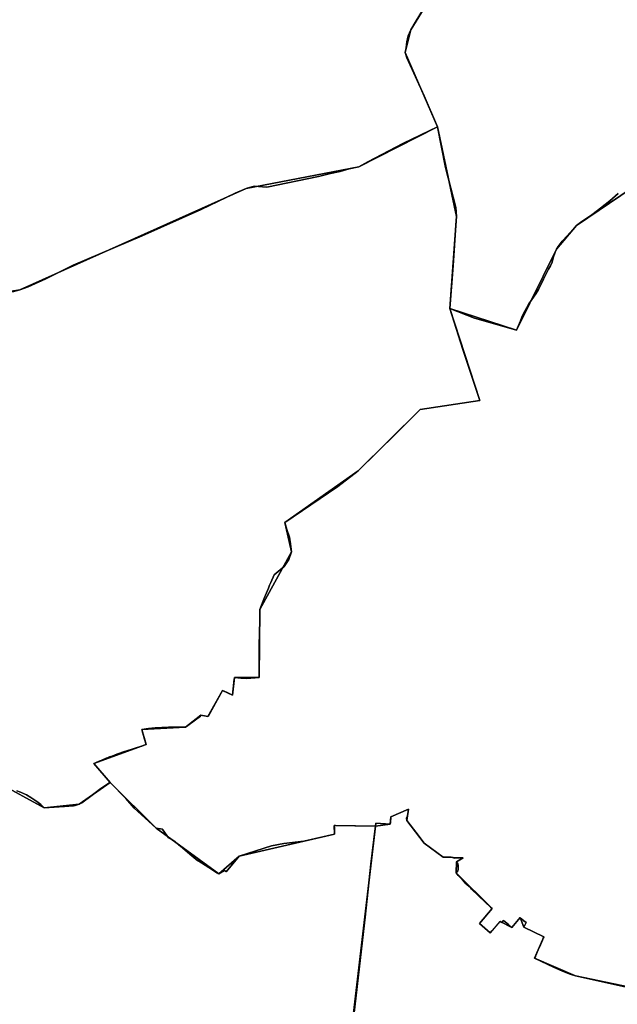
# Model space of a CAD drawing. Units: inches. Extents: x 48930 to 106139, y 57015 to 138762.
# Drawn here: x 75477 to 76902, y 72910 to 75258 of the extents above; entities that cross this region are included whole.
import ezdxf

# ---------------------------------------------------------------- set-up
doc = ezdxf.new("R2010")
doc.units = ezdxf.units.IN
doc.header["$MEASUREMENT"] = 0
for name, color, linetype, lineweight in [('LIMADM_COMM_CADASTRALES', 10, 'Continuous', 25), ('LIMADM_GEN_COMM_CADASTRALES', 10, 'Continuous', 25), ('LIMADM_GEN_SECTIONS', 10, 'Continuous', 25), ('LIMADM_SECTIONS', 10, 'Continuous', 25)]:
    doc.layers.add(name, color=color, linetype=linetype, lineweight=lineweight)

# ---------------------------------------------------------------- blocks, each defined once
blk = doc.blocks.new('limadmin_ACAD_1_FMEBLOCK31')
at = {"layer": 'LIMADM_GEN_COMM_CADASTRALES'}
blk.add_lwpolyline([(527.4055, 1769.2005), (394.4725, 1678.7495), (346.7595, 1622.6945), (251.8255, 1429.1895), (92.2605, 1481.3035), (108.1205, 1700.8955), (63.1265, 1914.3285), (-14.3145, 2091.3875), (-0.9345, 2145.5465), (105.1445, 2318.2935)], dxfattribs=at)
blk = doc.blocks.new('limadmin_ACAD_1_FMEBLOCK43')
at = {"layer": 'LIMADM_GEN_COMM_CADASTRALES'}
blk.add_lwpolyline([(-746.709, -192.8705), (-852.788, -365.6175), (-866.168, -419.7765), (-788.727, -596.8355), (-743.733, -810.2685), (-759.593, -1029.8605), (-600.028, -1081.9745), (-505.094, -888.4695), (-457.381, -832.4145), (-324.448, -741.9635)], dxfattribs=at)
blk = doc.blocks.new('limadmin_ACAD_1_FMEBLOCK333')
at = {"layer": 'LIMADM_GEN_SECTIONS'}
blk.add_lwpolyline([(709.1905, -289.258), (821.1145, -349.642), (904.3865, -340.248), (978.5765, -288.615), (939.2065, -243.88), (1064.1255, -198.083), (1054.0515, -162.777), (1157.9275, -157.141), (1194.3165, -128.279), (1211.7675, -131.466), (1246.2175, -69.498), (1270.2305, -80.927), (1275.3365, -38.719), (1333.8885, -38.226), (1335.5075, 123.569), (1410.7105, 261.462), (1395.2475, 331.018), (1570.2295, 453.941), (1718.3205, 600.438), (1860.2665, 621.633), (1788.5915, 841.4), (1804.4515, 1060.992), (1759.4575, 1274.425), (1571.6265, 1179.336), (1303.2205, 1127.059), (762.8975, 885.628), (21.2265, 765.647)], dxfattribs=at)
blk = doc.blocks.new('limadmin_ACAD_1_FMEBLOCK451')
at = {"layer": 'LIMADM_GEN_SECTIONS'}
blk.add_lwpolyline([(-250.7, -569.3), (-215.2, -564.1), (-213.6, -547.3), (-171.5, -528.9), (-175.8, -556), (-134.5, -609.6), (-89.2, -643.5), (-40.9, -645), (-57.1, -653.9), (-57.7, -680.7), (28, -765.8), (-2.3, -801.4), (23.6, -823.2), (47.3, -796.3), (75.1, -810.7), (94.5, -787.3), (103.8, -809.9), (151.3, -833.1), (129.1, -884.1), (226.7, -926.4), (356.7, -953.2), (695.3, -610), (770.2, -551.4), (804.5, -497.6), (825.8, -421.8), (809.1, -410.9), (838.6, -317.9), (799.1, -310.2), (789.6, -295.1), (801.2, -263.2), (781.2, -263.2), (727.3, -180.2), (789.1, -182.2), (828.4, -167), (922.6, 79.4), (898.7, 153.4), (889.6, 366.9), (700.4, 397.9), (710.1, 422.4), (635.2, 454.7), (424, 795.8), (401.8, 773.2), (382.5, 790.5), (403.4, 812.2), (359.7, 871.1), (407, 909), (361.9, 953.2), (229, 862.7), (181.3, 806.7), (86.4, 613.1), (-73.2, 665.3), (-1.5, 445.5), (-143.5, 424.3), (-291.6, 277.8), (-466.5, 154.9), (-451.1, 85.3), (-526.3, -52.6), (-527.9, -214.4), (-586.5, -214.9), (-591.6, -257.1), (-615.6, -245.6), (-650, -307.6), (-667.5, -304.4), (-703.9, -333.3), (-807.7, -338.9), (-797.7, -374.2), (-922.6, -420), (-883.2, -464.8), (-773.9, -574.3), (-624.2, -683), (-575.9, -640.7), (-348.2, -588.1), (-348.8, -567.7)], close=True, dxfattribs=at)
blk = doc.blocks.new('limadmin_ACAD_1_FMEBLOCK457')
at = {"layer": 'LIMADM_GEN_SECTIONS'}
blk.add_lwpolyline([(-541.8, -356), (-496.8, -569.5), (-512.7, -789), (-353.1, -841.2), (-258.2, -647.7), (-210.5, -591.6), (-77.6, -501.1), (-32.5, -545.3), (26.9, -502.7), (90.5, -483.1), (170.2, -499.6), (201.7, -359.5), (387.2, -479.9), (426.5, -545.9), (508.8, -486.4), (529.2, -501.4), (512.7, -460.2), (512.3, -350.7), (539.7, -330.4), (571.6, -232.6), (610.7, -209), (619.3, -150.7), (520.3, -74.4), (483.6, -27.2), (442.6, -21.4), (396.6, 52.8), (318.1, 119.3), (289.2, 115.2), (200.4, 328.1), (192, 414.4), (230.4, 634.3), (200.6, 660.3), (222.4, 720.2), (198.1, 729.5), (187.1, 788.1), (125.7, 785.3), (125.5, 773), (39.4, 779.9), (6.2, 806.2), (-2.5, 841.2), (-36.1, 818.1), (-79.2, 660.4), (-172.3, 576.3), (-159.8, 547.4), (-408.6, 287.3), (-436.8, 313.4), (-520.3, 225.4), (-486, 201.7), (-540.8, 133.2), (-499.8, 47.9), (-605.9, -124.8), (-619.3, -179)], close=True, dxfattribs=at)
blk = doc.blocks.new('limadmin_ACAD_1_FMEBLOCK496')
at = {"layer": 'LIMADM_GEN_SECTIONS'}
blk.add_lwpolyline([(1295.665, -251.4365), (1458.426, 1132.6115), (1360.323, 1134.1935), (1360.925, 1113.8155), (1133.168, 1061.2665), (1084.839, 1018.9055), (935.218, 1127.5885), (825.859, 1237.1805), (751.669, 1185.5475), (668.397, 1176.1535), (556.473, 1236.5375)], dxfattribs=at)
blk = doc.blocks.new('limadmin_ACAD_1_FMEBLOCK573')
at = {"layer": 'LIMADM_GEN_SECTIONS'}
blk.add_lwpolyline([(899.1035, 1038.4505), (663.6635, 1263.1785), (533.6235, 1289.9005), (436.0195, 1332.1925), (458.2195, 1383.2575), (410.7785, 1406.4075), (401.4235, 1429.0345), (382.0995, 1405.6605), (354.2825, 1419.9925), (330.5205, 1393.1555), (304.6305, 1414.9215), (334.9735, 1450.5675), (249.2795, 1535.6245), (249.8015, 1562.4185), (266.0295, 1571.2885), (217.7805, 1572.8225), (172.4225, 1606.7485), (131.1545, 1660.3275), (135.4295, 1687.4835), (93.3505, 1669.0245), (91.7325, 1652.2735), (56.2975, 1647.0115), (-106.4635, 262.9635)], dxfattribs=at)
blk = doc.blocks.new('limadmin_ACAD_1_FMEBLOCK661')
at = {"layer": 'LIMADM_GEN_SECTIONS'}
blk.add_lwpolyline([(1357.6755, -423.804), (1280.2345, -246.745), (1293.6145, -192.586), (1399.6935, -19.839), (1377.3435, 13.712), (1251.0315, 95.155), (1212.9005, 97.998), (1182.4055, 121.304), (1177.5295, 100.024), (1051.2855, 114.682), (1059.5265, 174.692), (1025.6605, 208.281), (1007.4595, 205.141), (999.6365, 330.866), (787.5225, 341.906), (611.9695, 424.389), (546.8485, 436.313), (506.7625, 561.177), (441.7405, 575.399), (400.1115, 528.261), (345.3445, 522.374), (344.1725, 578.949), (366.8085, 587.142), (250.0995, 686.966), (264.6125, 763.635), (240.9245, 770.522), (247.3105, 826.77), (263.9885, 826.733), (238.7635, 1068.634), (180.8535, 1158.286), (177.8285, 1138.963), (101.4735, 1107.308), (110.6145, 1083.258), (57.9555, 1066.713), (75.1075, 1017.321), (18.8285, 1004.085), (33.0195, 973.8), (-201.8565, 713.869), (-181.5765, 702.783), (-214.5885, 572.741), (-250.4205, 589.419), (-340.2945, 377.878), (-395.9535, 194.487), (-523.5765, 229.924), (-641.9475, -12.404), (-711.7395, -10.746), (-807.7285, -202.005), (-796.7415, -208.26), (-855.1705, -381.663), (-918.1755, -493.622), (-1109.5285, -711.963), (-1317.7755, -870.831), (-1314.4455, -884.263), (-1399.6935, -939.511), (-1385.0765, -1011.565), (-1369.9605, -1019.785), (-1298.7705, -1060.63), (-1277.8575, -1098.144), (-1061.8365, -1118.46), (-851.9455, -1158.286), (-697.6425, -1149.636), (-642.1545, -1127.482), (-380.5555, -932.582), (361.1155, -812.601), (901.4385, -571.17), (1169.8445, -518.893)], close=True, dxfattribs=at)

msp = doc.modelspace()

# ---------------------------------------------------------------- linework, layer by layer
at = {"layer": 'LIMADM_COMM_CADASTRALES'}
for points in [[(76904.315, 74842.811), (76884.433, 74825.905), (76861.932, 74808.004), (76841.32, 74792.312), (76814.436, 74773.892), (76804.854, 74766.491), (76796.548, 74757.437), (76796.091, 74756.94), (76783.134, 74742.514), (76770.73, 74729.336), (76761.245, 74717.025), (76757.141, 74710.436), (76754.059, 74703.57), (76749.682, 74689.699), (76746.581, 74679.295), (76742.841, 74670.972), (76737.916, 74662.65), (76725.992, 74638.789), (76714.331, 74614.466), (76707.673, 74604.063), (76691.553, 74580.118), (76682.535, 74564.201), (76675.421, 74550.329), (76671.773, 74539.666), (76662.207, 74516.931), (76639.324, 74523.995), (76561.855, 74545.927), (76502.642, 74569.045), (76510.926, 74671.285), (76516.889, 74767.239), (76518.502, 74788.637), (76517.1, 74809.451), (76492.296, 74904.777), (76473.508, 75002.07), (76441.624, 75075.764), (76400.516, 75166.25), (76396.067, 75179.129), (76398.235, 75190.16), (76399.987, 75204.647), (76403.491, 75219.134), (76409.447, 75233.288), (76419.784, 75250.772), (76480.02, 75349.381)], [(76480.02, 75349.381), (76419.784, 75250.772), (76409.447, 75233.288), (76403.491, 75219.134), (76399.987, 75204.647), (76398.235, 75190.16), (76396.067, 75179.129), (76400.516, 75166.25), (76441.624, 75075.764), (76473.508, 75002.07), (76492.296, 74904.777), (76517.1, 74809.451), (76518.502, 74788.637), (76516.889, 74767.239), (76510.926, 74671.285), (76502.642, 74569.045), (76561.855, 74545.927), (76639.324, 74523.995), (76662.207, 74516.931), (76671.773, 74539.666), (76675.421, 74550.329), (76682.535, 74564.201), (76691.553, 74580.118), (76707.673, 74604.063), (76714.331, 74614.466), (76725.992, 74638.789), (76737.916, 74662.65), (76742.841, 74670.972), (76746.581, 74679.295), (76749.682, 74689.699), (76754.059, 74703.57), (76757.141, 74710.436), (76761.245, 74717.025), (76770.73, 74729.336), (76783.134, 74742.514), (76796.091, 74756.94), (76796.548, 74757.437), (76804.854, 74766.491), (76814.436, 74773.892), (76841.32, 74792.312), (76861.932, 74808.004), (76884.433, 74825.905), (76904.315, 74842.811)]]:
    msp.add_lwpolyline(points, dxfattribs=at)
at = {"layer": 'LIMADM_SECTIONS'}
for points in [[(75459.044, 74608.825), (75476.948, 74613.273), (75496.888, 74620.235), (75538.727, 74639.45), (75604.446, 74671.981), (75768.772, 74741.959), (75909.207, 74805.195), (75990.514, 74843.888), (76017.271, 74854.704), (76035.996, 74860.333), (76065.856, 74858.328), (76189.201, 74883.879), (76218.066, 74890.755), (76240.771, 74895.87), (76262.841, 74902.134), (76285.677, 74906.981), (76307.468, 74918.334), (76390.381, 74962.08), (76473.508, 75002.07), (76441.624, 75075.764), (76400.516, 75166.25), (76396.067, 75179.129), (76398.235, 75190.16), (76399.987, 75204.647), (76403.491, 75219.134), (76409.447, 75233.288), (76419.784, 75250.772), (76480.02, 75349.381)], [(76480.02, 75349.381), (76419.784, 75250.772), (76409.447, 75233.288), (76403.491, 75219.134), (76399.987, 75204.647), (76398.235, 75190.16), (76396.067, 75179.129), (76400.516, 75166.25), (76441.624, 75075.764), (76473.508, 75002.07), (76492.296, 74904.777), (76517.1, 74809.451), (76518.502, 74788.637), (76516.889, 74767.239), (76510.926, 74671.285), (76502.642, 74569.045), (76561.855, 74545.927), (76639.324, 74523.995), (76662.207, 74516.931), (76671.773, 74539.666), (76675.421, 74550.329), (76682.535, 74564.201), (76691.553, 74580.118), (76707.673, 74604.063), (76714.331, 74614.466), (76725.992, 74638.789), (76737.916, 74662.65), (76742.841, 74670.972), (76746.581, 74679.295), (76749.682, 74689.699), (76754.059, 74703.57), (76757.141, 74710.436), (76761.245, 74717.025), (76770.73, 74729.336), (76783.134, 74742.514), (76796.091, 74756.94), (76796.548, 74757.437), (76804.854, 74766.491), (76814.436, 74773.892), (76841.32, 74792.312), (76861.932, 74808.004), (76884.433, 74825.905), (76904.315, 74842.811)], [(75469.521, 73419.004), (75478.451, 73415.474), (75492.659, 73408.922), (75503.294, 73402.768), (75517.167, 73393.713), (75526.693, 73386.153), (75535.165, 73378.003), (75582.311, 73381.482), (75583.849, 73381.595), (75604.75, 73383.353), (75608.542, 73383.969), (75618.437, 73387.397), (75624.871, 73390.445), (75649.428, 73408.663), (75667.21, 73421.854), (75689.151, 73436.789), (75692.627, 73439.03), (75653.257, 73483.765), (75656.083, 73484.721), (75656.277, 73484.815), (75657.075, 73485.204), (75666.41, 73489.747), (75670.783, 73491.52), (75683.066, 73496.473), (75684.552, 73497.082), (75691.18, 73499.662), (75697.043, 73501.878), (75708.555, 73506.229), (75712.767, 73507.894), (75721.774, 73510.902), (75744.721, 73518.062), (75747.097, 73518.868), (75757.088, 73522.258), (75768.13, 73525.633), (75771.401, 73526.641), (75778.176, 73529.562), (75774.123, 73542.1), (75768.102, 73564.868), (75784.214, 73567.138), (75799.945, 73568.945), (75831.47, 73570.409), (75842.907, 73570.657), (75871.978, 73570.504), (75878.044, 73575.005), (75907.974, 73597.214), (75908.367, 73599.366), (75925.818, 73596.179), (75960.268, 73658.147), (75971.685, 73653.204), (75981.015, 73648.386), (75984.281, 73646.718), (75985.966, 73661.726), (75986.777, 73668.946), (75987.849, 73678.353), (75989.387, 73688.926), (76004.192, 73687.649), (76007.228, 73687.388), (76018.429, 73686.422), (76047.939, 73689.419), (76048.111, 73742.231), (76048.248, 73762.142), (76048.285, 73767.571), (76048.454, 73792.097), (76049.221, 73827.624), (76049.491, 73840.189), (76049.558, 73851.214), (76057.092, 73871.597), (76060.625, 73879.95), (76070.032, 73902.194), (76072.934, 73909.058), (76075.586, 73915.33), (76083.585, 73934.244), (76107.546, 73953.687), (76118.624, 73970.219), (76124.761, 73989.107), (76122.977, 74007.737), (76120.647, 74023.84), (76114.243, 74041.598), (76109.298, 74058.663), (76235.732, 74144.572), (76284.28, 74181.586), (76375.864, 74271.963), (76432.371, 74328.083), (76574.317, 74349.278), (76534.047, 74471.263), (76502.642, 74569.045), (76510.926, 74671.285), (76516.889, 74767.239), (76518.502, 74788.637), (76517.1, 74809.451), (76492.296, 74904.777), (76473.508, 75002.07), (76390.381, 74962.08), (76307.468, 74918.334), (76285.677, 74906.981), (76262.841, 74902.134), (76240.771, 74895.87), (76218.066, 74890.755), (76189.201, 74883.879), (76065.856, 74858.328), (76035.996, 74860.333), (76017.271, 74854.704), (75990.514, 74843.888), (75909.207, 74805.195), (75768.772, 74741.959), (75604.446, 74671.981), (75538.727, 74639.45), (75496.888, 74620.235), (75476.948, 74613.273), (75459.044, 74608.825)], [(76904.315, 74842.811), (76884.433, 74825.905), (76861.932, 74808.004), (76841.32, 74792.312), (76814.436, 74773.892), (76804.854, 74766.491), (76796.548, 74757.437), (76796.091, 74756.94), (76783.134, 74742.514), (76770.73, 74729.336), (76761.245, 74717.025), (76757.141, 74710.436), (76754.059, 74703.57), (76749.682, 74689.699), (76746.581, 74679.295), (76742.841, 74670.972), (76737.916, 74662.65), (76725.992, 74638.789), (76714.331, 74614.466), (76707.673, 74604.063), (76691.553, 74580.118), (76682.535, 74564.201), (76675.421, 74550.329), (76671.773, 74539.666), (76662.207, 74516.931), (76639.324, 74523.995), (76561.855, 74545.927), (76502.642, 74569.045), (76534.047, 74471.263), (76574.317, 74349.278), (76432.371, 74328.083), (76375.864, 74271.963), (76284.28, 74181.586), (76235.732, 74144.572), (76109.298, 74058.663), (76114.243, 74041.598), (76120.647, 74023.84), (76122.977, 74007.737), (76124.761, 73989.107), (76118.624, 73970.219), (76107.546, 73953.687), (76083.585, 73934.244), (76075.586, 73915.33), (76072.934, 73909.058), (76070.032, 73902.194), (76060.625, 73879.95), (76057.092, 73871.597), (76049.558, 73851.214), (76049.491, 73840.189), (76049.221, 73827.624), (76048.454, 73792.097), (76048.285, 73767.571), (76048.248, 73762.142), (76048.111, 73742.231), (76047.939, 73689.419), (76018.429, 73686.422), (76007.228, 73687.388), (76004.192, 73687.649), (75989.387, 73688.926), (75987.849, 73678.353), (75986.777, 73668.946), (75985.966, 73661.726), (75984.281, 73646.718), (75981.015, 73648.386), (75971.685, 73653.204), (75960.268, 73658.147), (75925.818, 73596.179), (75908.367, 73599.366), (75907.974, 73597.214), (75878.044, 73575.005), (75871.978, 73570.504), (75842.907, 73570.657), (75831.47, 73570.409), (75799.945, 73568.945), (75784.214, 73567.138), (75768.102, 73564.868), (75774.123, 73542.1), (75778.176, 73529.562), (75771.401, 73526.641), (75768.13, 73525.633), (75757.088, 73522.258), (75747.097, 73518.868), (75744.721, 73518.062), (75721.774, 73510.902), (75712.767, 73507.894), (75708.555, 73506.229), (75697.043, 73501.878), (75691.18, 73499.662), (75684.552, 73497.082), (75683.066, 73496.473), (75670.783, 73491.52), (75666.41, 73489.747), (75657.075, 73485.204), (75656.277, 73484.815), (75656.083, 73484.721), (75653.257, 73483.765), (75692.627, 73439.03), (75729.966, 73400.554), (75749.863, 73377.828), (75801.986, 73329.438), (75816.987, 73327.687), (75818.166, 73326.016), (75818.474, 73325.58), (75831.613, 73306.951), (75843.801, 73300.212), (75853.359, 73292.36), (75855.407, 73290.677), (75855.685, 73290.449), (75860.196, 73286.693), (75865.659, 73282.143), (75876.709, 73272.941), (75882.43, 73268.178), (75901.568, 73252.241), (75901.959, 73252.798), (75936.278, 73230.394), (75947.149, 73223.56), (75948.008, 73223.011), (75951.607, 73220.755), (75965.236, 73228.872), (75967.706, 73227.539), (75969.405, 73225.933), (75999.936, 73263.116), (76077.32, 73287.401), (76106.984, 73293.288), (76154.14, 73299.161), (76227.693, 73315.665), (76227.618, 73318.21), (76227.268, 73330.045), (76227.091, 73336.043), (76229.901, 73336.074), (76325.194, 73334.461), (76326.137, 73342.124), (76360.629, 73339.723), (76360.991, 73343.443), (76362.247, 73356.474), (76404.326, 73374.933), (76401.433, 73358.991), (76399.482, 73353.661), (76400.051, 73347.777), (76429.691, 73309.961), (76441.319, 73294.198), (76486.677, 73260.272), (76505.956, 73260.931), (76514.815, 73258.517), (76534.926, 73258.738), (76522.871, 73252.149), (76518.698, 73249.868), (76520.299, 73247.477), (76521.594, 73244.84), (76522.426, 73240.971), (76522.889, 73235.168), (76522.611, 73231.563), (76521.594, 73228.398), (76518.176, 73223.074), (76522.786, 73217.263), (76524.36, 73215.553), (76531.993, 73207.262), (76537.707, 73200.875), (76538.951, 73199.679), (76543.131, 73195.661), (76548.551, 73190.451), (76552.592, 73186.566), (76554.859, 73184.394), (76587.784, 73152.742), (76589.07, 73151.508), (76598.25, 73142.735), (76599.51, 73141.562), (76603.87, 73138.017), (76573.527, 73102.371), (76599.417, 73080.605), (76603.147, 73085.115), (76610.502, 73093.312), (76623.179, 73107.442), (76626.558, 73104.634), (76630.601, 73109.853), (76642.743, 73099.885), (76650.996, 73093.11), (76670.32, 73116.484), (76674.181, 73113.451), (76679.529, 73109.25), (76684.918, 73105.018), (76679.675, 73093.857), (76727.116, 73070.707), (76726.78, 73069.929), (76725.636, 73067.276), (76722.814, 73060.732), (76721.254, 73057.113), (76718.873, 73051.589), (76713.662, 73039.506), (76707.19, 73024.496), (76706.942, 73023.918), (76704.916, 73019.642), (76749.746, 72998.15), (76771.26, 72988.617), (76789.541, 72981.326), (76802.52, 72977.35), (76923.964, 72951.06)], [(76263.363, 72793.381), (76281.624, 72951.933), (76300.816, 73117.91), (76314.565, 73244.144), (76324.538, 73329.13), (76325.194, 73334.461), (76229.901, 73336.074), (76227.091, 73336.043), (76227.268, 73330.045), (76227.618, 73318.21), (76227.693, 73315.665), (76154.14, 73299.161), (76106.984, 73293.288), (76077.32, 73287.401), (75999.936, 73263.116), (75969.405, 73225.933), (75967.706, 73227.539), (75965.236, 73228.872), (75951.607, 73220.755), (75948.008, 73223.011), (75947.149, 73223.56), (75936.278, 73230.394), (75901.959, 73252.798), (75901.568, 73252.241), (75882.43, 73268.178), (75876.709, 73272.941), (75865.659, 73282.143), (75860.196, 73286.693), (75855.685, 73290.449), (75855.407, 73290.677), (75853.359, 73292.36), (75843.801, 73300.212), (75831.613, 73306.951), (75818.474, 73325.58), (75818.166, 73326.016), (75816.987, 73327.687), (75801.986, 73329.438), (75749.863, 73377.828), (75729.966, 73400.554), (75692.627, 73439.03), (75689.151, 73436.789), (75667.21, 73421.854), (75649.428, 73408.663), (75624.871, 73390.445), (75618.437, 73387.397), (75608.542, 73383.969), (75604.75, 73383.353), (75583.849, 73381.595), (75582.311, 73381.482), (75535.165, 73378.003), (75526.693, 73386.153), (75517.167, 73393.713), (75503.294, 73402.768), (75492.659, 73408.922), (75478.451, 73415.474), (75469.521, 73419.004)], [(76923.964, 72951.06), (76802.52, 72977.35), (76789.541, 72981.326), (76771.26, 72988.617), (76749.746, 72998.15), (76704.916, 73019.642), (76706.942, 73023.918), (76707.19, 73024.496), (76713.662, 73039.506), (76718.873, 73051.589), (76721.254, 73057.113), (76722.814, 73060.732), (76725.636, 73067.276), (76726.78, 73069.929), (76727.116, 73070.707), (76679.675, 73093.857), (76684.918, 73105.018), (76679.529, 73109.25), (76674.181, 73113.451), (76670.32, 73116.484), (76650.996, 73093.11), (76642.743, 73099.885), (76630.601, 73109.853), (76626.558, 73104.634), (76623.179, 73107.442), (76610.502, 73093.312), (76603.147, 73085.115), (76599.417, 73080.605), (76573.527, 73102.371), (76603.87, 73138.017), (76599.51, 73141.562), (76598.25, 73142.735), (76589.07, 73151.508), (76587.784, 73152.742), (76554.859, 73184.394), (76552.592, 73186.566), (76548.551, 73190.451), (76543.131, 73195.661), (76538.951, 73199.679), (76537.707, 73200.875), (76531.993, 73207.262), (76524.36, 73215.553), (76522.786, 73217.263), (76518.176, 73223.074), (76521.594, 73228.398), (76522.611, 73231.563), (76522.889, 73235.168), (76522.426, 73240.971), (76521.594, 73244.84), (76520.299, 73247.477), (76518.698, 73249.868), (76522.871, 73252.149), (76534.926, 73258.738), (76514.815, 73258.517), (76505.956, 73260.931), (76486.677, 73260.272), (76441.319, 73294.198), (76429.691, 73309.961), (76400.051, 73347.777), (76399.482, 73353.661), (76401.433, 73358.991), (76404.326, 73374.933), (76362.247, 73356.474), (76360.991, 73343.443), (76360.629, 73339.723), (76326.137, 73342.124), (76325.194, 73334.461), (76324.538, 73329.13), (76314.565, 73244.144), (76300.816, 73117.91), (76281.624, 72951.933), (76263.363, 72793.381)]]:
    msp.add_lwpolyline(points, dxfattribs=at)

# ---------------------------------------------------------------- block references
at = {"layer": 'LIMADM_GEN_COMM_CADASTRALES'}
for name, p in [('limadmin_ACAD_1_FMEBLOCK43', (77262.235, 75598.906)), ('limadmin_ACAD_1_FMEBLOCK31', (76410.382, 73087.742))]:
    msp.add_blockref(name, p, dxfattribs=at)
at = {"layer": 'LIMADM_GEN_SECTIONS'}
for name, p in [('limadmin_ACAD_1_FMEBLOCK661', (75115.833, 75425.874)), ('limadmin_ACAD_1_FMEBLOCK457', (77015.348, 75358.091)), ('limadmin_ACAD_1_FMEBLOCK333', (74714.05, 73727.645)), ('limadmin_ACAD_1_FMEBLOCK451', (76575.847, 73903.785)), ('limadmin_ACAD_1_FMEBLOCK496', (74866.768, 72201.849)), ('limadmin_ACAD_1_FMEBLOCK573', (76268.896, 71687.45))]:
    msp.add_blockref(name, p, dxfattribs=at)

doc.saveas('drawing.dxf')
